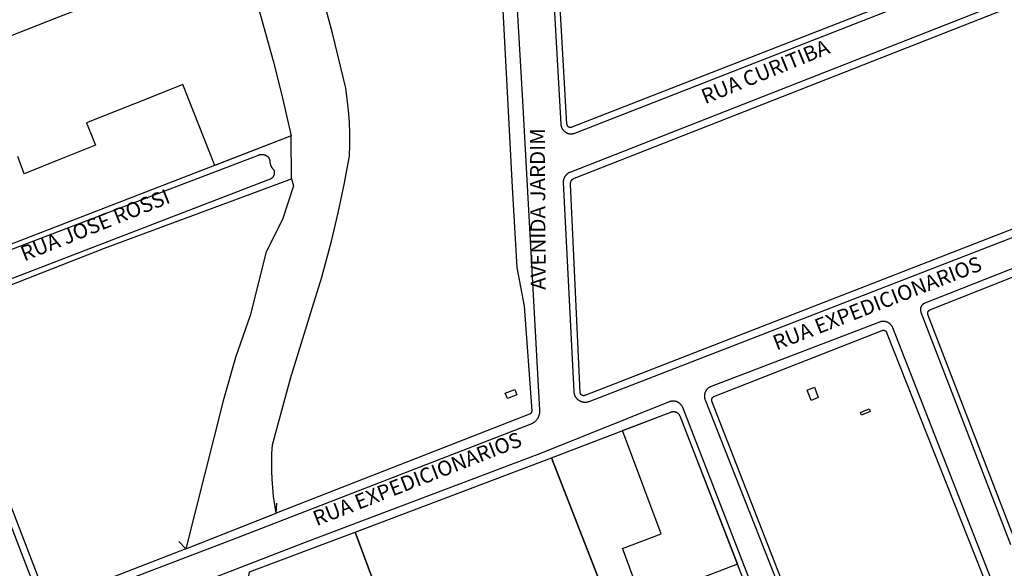
# Model space of a CAD drawing. Units: millimetres. Extents: x 701025 to 1402957, y 7641043 to 15283798.
# Drawn here: x 701528 to 701814, y 7641723 to 7641882 of the extents above; entities that cross this region are included whole.
import ezdxf

# ---------------------------------------------------------------- set-up
doc = ezdxf.new("R2010")
doc.units = ezdxf.units.MM
doc.header["$LTSCALE"] = 4
doc.header["$MEASUREMENT"] = 0
for name, color, linetype in [('AREA_SEM_CONSTRUCAO_CTGEO', 7, 'Continuous'), ('LOTE_SEM_CADASTRO_CTGEO', 8, 'Continuous'), ('MEIO_FIO_CTGEO', 1, 'Continuous'), ('nome_trecho', 7, 'Continuous'), ('OBRA_DE_ARTE_CTGEO', 11, 'Continuous'), ('QUADRA_ABERTA_CTGEO', 254, 'Continuous'), ('QUADRA_CTGEO', 7, 'Continuous')]:
    doc.layers.add(name, color=color, linetype=linetype)
doc.styles.get("Standard").update_dxf_attribs({"font": 'arial.ttf', "height": 3})

msp = doc.modelspace()

# ---------------------------------------------------------------- linework, layer by layer
at = {"layer": 'AREA_SEM_CONSTRUCAO_CTGEO'}
for points in [[(701671.814, 7641774.479), (701672.448, 7641772.87), (701669.676, 7641771.782), (701669.042, 7641773.392), (701671.814, 7641774.479)], [(701760.055, 7641772.128), (701758.01, 7641771.282), (701756.873, 7641774.278), (701758.918, 7641775.124), (701760.055, 7641772.128)], [(701772.324, 7641767.78), (701774.834, 7641768.818), (701775.118, 7641768.068), (701772.609, 7641767.029), (701772.324, 7641767.78)]]:
    msp.add_lwpolyline(points, close=True, dxfattribs=at)
at = {"layer": 'LOTE_SEM_CADASTRO_CTGEO'}
for points in [[(701520.649, 7641875.383), (701529.699, 7641878.915), (701539.295, 7641882.659), (701548.572, 7641886.279), (701536.494, 7641917.315), (701582.521, 7641935.387), (701584.955, 7641928.549), (701587.15, 7641921.632), (701589.105, 7641914.642), (701594.696, 7641894.654), (701594.696, 7641894.654), (701601.614, 7641869.91), (701603.995, 7641860.352), (701606.831, 7641848.138), (701584.591, 7641839.548), (701575.275, 7641862.991), (701565.917, 7641859.282), (701547.338, 7641851.918), (701549.89, 7641845.443), (701539.712, 7641841.361), (701529.153, 7641837.127), (701527.308, 7641842.126)], [(701707.334, 7641717.058), (701703.402, 7641727.585), (701703.153, 7641728.253), (701714.367, 7641732.522), (701703.171, 7641762.497), (701717.231, 7641767.892), (701717.296, 7641767.916), (701717.362, 7641767.937), (701717.429, 7641767.956), (701717.497, 7641767.973), (701717.565, 7641767.988), (701717.634, 7641768), (701717.703, 7641768.009), (701717.772, 7641768.017), (701717.841, 7641768.022), (701717.911, 7641768.024), (701717.98, 7641768.024), (701718.05, 7641768.022), (701718.12, 7641768.017), (701718.189, 7641768.01), (701718.258, 7641768), (701718.326, 7641767.988), (701718.395, 7641767.974), (701718.462, 7641767.957), (701718.529, 7641767.938), (701718.595, 7641767.916), (701718.661, 7641767.893), (701718.725, 7641767.867), (701718.789, 7641767.839), (701718.852, 7641767.808), (701718.913, 7641767.776), (701718.974, 7641767.741), (701719.033, 7641767.704), (701719.091, 7641767.665), (701719.147, 7641767.624), (701719.202, 7641767.582), (701719.256, 7641767.537), (701719.307, 7641767.491), (701719.358, 7641767.442), (701719.406, 7641767.392), (701719.453, 7641767.341), (701719.498, 7641767.288), (701719.541, 7641767.233), (701719.582, 7641767.177), (701719.621, 7641767.119), (701719.658, 7641767.06), (701719.693, 7641767), (701719.726, 7641766.938), (701719.757, 7641766.876), (701719.785, 7641766.812), (701719.812, 7641766.748), (701719.812, 7641766.748), (701736.525, 7641723.676), (701713.83, 7641714.955)]]:
    msp.add_lwpolyline(points, dxfattribs=at)
msp.add_lwpolyline([(701633.225, 7641675.964), (701636.715, 7641667.255), (701625.47, 7641662.631), (701626.195, 7641660.826), (701626.221, 7641660.761), (701615.038, 7641656.334), (701603.988, 7641651.961), (701593.343, 7641647.748), (701592.117, 7641647.263), (701587.839, 7641636.425), (701591.743, 7641626.708), (701574.394, 7641619.606), (701586.06, 7641667.841), (701591.731, 7641702.996), (701594.717, 7641721.51), (701625.402, 7641733.025), (701644.83, 7641680.687), (701633.225, 7641675.964)], close=True, dxfattribs=at)
at = {"layer": 'MEIO_FIO_CTGEO'}
for points in [[(701537.703, 7641711.021), (701591.022, 7641731.38), (701676.562, 7641764.453), (701676.691, 7641764.506), (701676.819, 7641764.563), (701676.944, 7641764.625), (701677.067, 7641764.691), (701677.188, 7641764.761), (701677.306, 7641764.835), (701677.422, 7641764.914), (701677.535, 7641764.996), (701677.645, 7641765.082), (701677.751, 7641765.172), (701677.855, 7641765.266), (701677.955, 7641765.363), (701678.052, 7641765.464), (701678.145, 7641765.568), (701678.235, 7641765.675), (701678.32, 7641765.786), (701678.402, 7641765.899), (701678.48, 7641766.015), (701678.554, 7641766.134), (701678.623, 7641766.255), (701678.688, 7641766.378), (701678.749, 7641766.504), (701678.806, 7641766.632), (701678.858, 7641766.761), (701678.905, 7641766.893), (701678.948, 7641767.026), (701678.986, 7641767.16), (701679.019, 7641767.296), (701679.048, 7641767.433), (701679.072, 7641767.57), (701679.091, 7641767.709), (701679.105, 7641767.848), (701679.114, 7641767.987), (701679.119, 7641768.127), (701679.118, 7641768.266), (701679.113, 7641768.406), (701674.128, 7641858.276), (701670.342, 7641923.126)], [(701908.654, 7641924.207), (701687.846, 7641837.518), (701687.748, 7641837.478), (701687.652, 7641837.434), (701687.557, 7641837.387), (701687.464, 7641837.337), (701687.373, 7641837.283), (701687.284, 7641837.227), (701687.196, 7641837.167), (701687.111, 7641837.105), (701687.028, 7641837.039), (701686.947, 7641836.971), (701686.869, 7641836.9), (701686.793, 7641836.826), (701686.72, 7641836.75), (701686.65, 7641836.671), (701686.582, 7641836.59), (701686.517, 7641836.507), (701686.455, 7641836.421), (701686.396, 7641836.333), (701686.34, 7641836.244), (701686.287, 7641836.152), (701686.238, 7641836.059), (701686.191, 7641835.964), (701686.148, 7641835.867), (701686.109, 7641835.769), (701686.072, 7641835.67), (701686.039, 7641835.569), (701686.01, 7641835.468), (701685.984, 7641835.365), (701685.962, 7641835.262), (701685.943, 7641835.158), (701685.928, 7641835.053), (701685.917, 7641834.948), (701685.909, 7641834.843), (701685.905, 7641834.737), (701685.904, 7641834.632), (701685.908, 7641834.526), (701688.971, 7641773.891), (701688.979, 7641773.778), (701688.991, 7641773.665), (701689.006, 7641773.553), (701689.025, 7641773.441), (701689.048, 7641773.33), (701689.075, 7641773.22), (701689.106, 7641773.111), (701689.14, 7641773.003), (701689.178, 7641772.896), (701689.22, 7641772.79), (701689.265, 7641772.687), (701689.314, 7641772.584), (701689.367, 7641772.484), (701689.422, 7641772.385), (701689.482, 7641772.288), (701689.544, 7641772.194), (701689.61, 7641772.101), (701689.678, 7641772.011), (701689.75, 7641771.923), (701689.825, 7641771.838), (701689.903, 7641771.755), (701689.983, 7641771.676), (701690.066, 7641771.599), (701690.152, 7641771.524), (701690.24, 7641771.453), (701690.331, 7641771.385), (701690.424, 7641771.32), (701690.519, 7641771.259), (701690.616, 7641771.2), (701690.715, 7641771.145), (701690.816, 7641771.094), (701690.919, 7641771.045), (701691.023, 7641771.001), (701691.129, 7641770.96), (701691.236, 7641770.923), (701691.345, 7641770.889), (701691.454, 7641770.859), (701691.564, 7641770.833), (701691.675, 7641770.811), (701691.787, 7641770.793), (701691.9, 7641770.778), (701692.013, 7641770.767), (701692.126, 7641770.761), (701692.239, 7641770.758), (701692.353, 7641770.759), (701692.466, 7641770.764), (701692.579, 7641770.772), (701692.692, 7641770.785), (701692.804, 7641770.801), (701692.915, 7641770.822), (701693.026, 7641770.846), (701693.136, 7641770.874), (701693.245, 7641770.906), (701693.352, 7641770.941), (701693.459, 7641770.98), (701874.93, 7641841.258)], [(701681.733, 7641912.915), (701685.224, 7641851.469), (701685.234, 7641851.366), (701685.247, 7641851.263), (701685.263, 7641851.16), (701685.284, 7641851.058), (701685.308, 7641850.957), (701685.335, 7641850.857), (701685.366, 7641850.758), (701685.4, 7641850.66), (701685.437, 7641850.563), (701685.478, 7641850.468), (701685.522, 7641850.374), (701685.569, 7641850.281), (701685.62, 7641850.191), (701685.674, 7641850.102), (701685.73, 7641850.015), (701685.79, 7641849.93), (701685.852, 7641849.847), (701685.918, 7641849.766), (701685.986, 7641849.688), (701686.057, 7641849.612), (701686.13, 7641849.539), (701686.206, 7641849.468), (701686.284, 7641849.4), (701686.365, 7641849.334), (701686.447, 7641849.272), (701686.532, 7641849.212), (701686.619, 7641849.155), (701686.708, 7641849.101), (701686.799, 7641849.051), (701686.891, 7641849.003), (701686.985, 7641848.959), (701687.08, 7641848.918), (701687.177, 7641848.881), (701687.275, 7641848.846), (701687.374, 7641848.816), (701687.474, 7641848.788), (701687.575, 7641848.764), (701687.677, 7641848.744), (701687.78, 7641848.727), (701687.883, 7641848.714), (701687.986, 7641848.704), (701688.089, 7641848.698), (701688.193, 7641848.695), (701688.297, 7641848.696), (701688.401, 7641848.701), (701688.504, 7641848.709), (701688.607, 7641848.721), (701688.71, 7641848.736), (701688.812, 7641848.755), (701688.913, 7641848.778), (701689.014, 7641848.803), (701689.113, 7641848.833), (701689.212, 7641848.866), (701689.309, 7641848.902), (701791.725, 7641889.008)], [(701500.838, 7641805.803), (701597.288, 7641842.544), (701597.38, 7641842.577), (701597.473, 7641842.606), (701597.568, 7641842.631), (701597.663, 7641842.654), (701597.758, 7641842.673), (701597.855, 7641842.689), (701597.952, 7641842.701), (701598.049, 7641842.71), (701598.147, 7641842.716), (701598.244, 7641842.718), (701598.342, 7641842.717), (701598.439, 7641842.712), (701598.537, 7641842.704), (701598.634, 7641842.693), (701598.73, 7641842.678), (701598.826, 7641842.66), (701598.922, 7641842.639), (701599.016, 7641842.614), (701599.11, 7641842.586), (701599.202, 7641842.555), (701599.294, 7641842.52), (701599.384, 7641842.483), (701599.473, 7641842.442), (701599.534, 7641842.411), (701599.594, 7641842.379), (701599.653, 7641842.344), (701599.711, 7641842.307), (701599.767, 7641842.268), (701599.822, 7641842.228), (701599.876, 7641842.185), (701599.928, 7641842.141), (701599.978, 7641842.095), (701600.027, 7641842.047), (701600.075, 7641841.998), (701600.12, 7641841.947), (701600.164, 7641841.895), (701600.206, 7641841.841), (701600.246, 7641841.785), (701600.285, 7641841.729), (701600.321, 7641841.671), (701600.355, 7641841.611), (701600.387, 7641841.551), (701600.418, 7641841.49), (701600.446, 7641841.427), (701600.471, 7641841.364), (701600.495, 7641841.3), (701600.517, 7641841.235), (701600.536, 7641841.169), (701600.553, 7641841.103), (701600.568, 7641841.036), (701600.58, 7641840.969), (701600.59, 7641840.901), (701600.598, 7641840.833), (701600.604, 7641840.765), (701600.607, 7641840.697), (701600.612, 7641840.577), (701600.622, 7641840.458), (701600.636, 7641840.338), (701600.654, 7641840.22), (701600.676, 7641840.102), (701600.702, 7641839.985), (701600.732, 7641839.869), (701600.766, 7641839.754), (701600.805, 7641839.64), (701600.847, 7641839.528), (701600.893, 7641839.417), (701600.942, 7641839.308), (701600.996, 7641839.2), (701601.053, 7641839.095), (701601.114, 7641838.992), (701601.178, 7641838.89), (701601.246, 7641838.791), (701601.317, 7641838.695), (701601.392, 7641838.601), (701601.469, 7641838.51), (701601.55, 7641838.421), (701601.634, 7641838.335), (701601.65, 7641838.316), (701601.666, 7641838.295), (701601.681, 7641838.275), (701601.695, 7641838.254), (701601.708, 7641838.232), (701601.721, 7641838.21), (701601.733, 7641838.188), (701601.744, 7641838.165), (701601.755, 7641838.141), (701601.764, 7641838.118), (701601.773, 7641838.094), (701601.781, 7641838.07), (701601.788, 7641838.045), (701601.794, 7641838.021), (701601.8, 7641837.996), (701601.82, 7641837.927), (701601.838, 7641837.858), (701601.853, 7641837.788), (701601.866, 7641837.718), (701601.876, 7641837.648), (701601.884, 7641837.577), (701601.889, 7641837.505), (701601.892, 7641837.434), (701601.892, 7641837.363), (701601.89, 7641837.291), (701601.885, 7641837.22), (701601.878, 7641837.149), (701601.869, 7641837.078), (701601.857, 7641837.008), (701601.842, 7641836.938), (701601.825, 7641836.868), (701601.806, 7641836.8), (701601.784, 7641836.732), (701601.76, 7641836.665), (701601.734, 7641836.598), (701601.705, 7641836.533), (701601.674, 7641836.468), (701601.641, 7641836.405), (701601.605, 7641836.343), (701601.568, 7641836.283), (701601.528, 7641836.223), (701601.486, 7641836.165), (701601.443, 7641836.109), (701601.397, 7641836.054), (701601.349, 7641836.001), (701601.3, 7641835.949), (701601.249, 7641835.899), (701601.196, 7641835.851), (701601.142, 7641835.805), (701601.085, 7641835.761), (701601.028, 7641835.719), (701600.969, 7641835.678), (701600.908, 7641835.64), (701600.847, 7641835.604), (701600.784, 7641835.571), (701600.72, 7641835.539), (701600.655, 7641835.51)], [(701600.655, 7641835.51), (701503.935, 7641798.327)], [(701865.029, 7641828.629), (701791.015, 7641799.51), (701790.95, 7641799.484), (701790.887, 7641799.455), (701790.825, 7641799.424), (701790.764, 7641799.391), (701790.704, 7641799.356), (701790.645, 7641799.318), (701790.588, 7641799.279), (701790.532, 7641799.238), (701790.477, 7641799.195), (701790.424, 7641799.149), (701790.373, 7641799.103), (701790.323, 7641799.054), (701790.275, 7641799.004), (701790.229, 7641798.952), (701790.185, 7641798.898), (701790.142, 7641798.843), (701790.102, 7641798.787), (701790.063, 7641798.729), (701790.027, 7641798.67), (701789.992, 7641798.609), (701789.96, 7641798.548), (701789.93, 7641798.485), (701789.902, 7641798.421), (701789.876, 7641798.357), (701789.853, 7641798.291), (701789.831, 7641798.225), (701789.813, 7641798.158), (701789.796, 7641798.091), (701789.782, 7641798.023), (701789.77, 7641797.954), (701789.761, 7641797.885), (701789.754, 7641797.816), (701789.749, 7641797.747), (701789.747, 7641797.677), (701789.747, 7641797.608), (701789.75, 7641797.538), (701789.755, 7641797.469), (701789.762, 7641797.4), (701789.772, 7641797.331), (701789.784, 7641797.262), (701789.799, 7641797.194), (701789.816, 7641797.127), (701789.835, 7641797.06), (701789.857, 7641796.994), (701789.881, 7641796.929), (701815.959, 7641729.372)], [(701502.214, 7641794.444), (701533.835, 7641712.741)], [(701777.872, 7641794.029), (701728.873, 7641775.307), (701728.777, 7641775.269), (701728.683, 7641775.227), (701728.59, 7641775.182), (701728.498, 7641775.134), (701728.409, 7641775.083), (701728.321, 7641775.028), (701728.235, 7641774.971), (701728.151, 7641774.911), (701728.07, 7641774.848), (701727.99, 7641774.782), (701727.913, 7641774.713), (701727.838, 7641774.642), (701727.766, 7641774.569), (701727.696, 7641774.492), (701727.629, 7641774.414), (701727.565, 7641774.333), (701727.503, 7641774.25), (701727.445, 7641774.165), (701727.389, 7641774.078), (701727.337, 7641773.99), (701727.287, 7641773.899), (701727.241, 7641773.807), (701727.197, 7641773.713), (701727.158, 7641773.618), (701727.121, 7641773.521), (701727.088, 7641773.424), (701727.058, 7641773.325), (701727.031, 7641773.225), (701727.008, 7641773.125), (701726.989, 7641773.023), (701726.972, 7641772.921), (701726.96, 7641772.819), (701726.951, 7641772.716), (701726.945, 7641772.613), (701726.943, 7641772.51), (701726.945, 7641772.407), (701726.95, 7641772.303), (701726.959, 7641772.201), (701726.971, 7641772.098), (701726.987, 7641771.996), (701727.006, 7641771.895), (701727.029, 7641771.794), (701727.055, 7641771.694), (701727.085, 7641771.595), (701727.118, 7641771.498), (701727.154, 7641771.401), (701757.347, 7641695.121)], [(701811.421, 7641716.593), (701781.736, 7641792.322), (701781.696, 7641792.418), (701781.653, 7641792.513), (701781.607, 7641792.606), (701781.557, 7641792.698), (701781.505, 7641792.788), (701781.449, 7641792.876), (701781.39, 7641792.962), (701781.328, 7641793.046), (701781.264, 7641793.127), (701781.197, 7641793.207), (701781.126, 7641793.284), (701781.054, 7641793.358), (701780.978, 7641793.43), (701780.901, 7641793.5), (701780.821, 7641793.566), (701780.738, 7641793.63), (701780.654, 7641793.691), (701780.567, 7641793.749), (701780.479, 7641793.804), (701780.388, 7641793.856), (701780.296, 7641793.904), (701780.203, 7641793.95), (701780.107, 7641793.992), (701780.011, 7641794.03), (701779.913, 7641794.066), (701779.814, 7641794.098), (701779.714, 7641794.126), (701779.612, 7641794.151), (701779.511, 7641794.173), (701779.408, 7641794.191), (701779.305, 7641794.205), (701779.201, 7641794.216), (701779.097, 7641794.223), (701778.993, 7641794.227), (701778.889, 7641794.227), (701778.785, 7641794.223), (701778.681, 7641794.216), (701778.578, 7641794.205), (701778.474, 7641794.19), (701778.372, 7641794.172), (701778.27, 7641794.151), (701778.169, 7641794.126), (701778.069, 7641794.097), (701777.97, 7641794.065), (701777.872, 7641794.029)], [(701716.738, 7641770.857), (701679.316, 7641755.883), (701611.379, 7641730.196), (701541.5, 7641703.183)], [(701750.485, 7641692.347), (701720.64, 7641769.18), (701720.6, 7641769.277), (701720.556, 7641769.372), (701720.509, 7641769.465), (701720.459, 7641769.557), (701720.405, 7641769.648), (701720.349, 7641769.736), (701720.289, 7641769.822), (701720.226, 7641769.906), (701720.161, 7641769.988), (701720.092, 7641770.068), (701720.021, 7641770.145), (701719.947, 7641770.219), (701719.871, 7641770.291), (701719.792, 7641770.36), (701719.711, 7641770.427), (701719.628, 7641770.49), (701719.542, 7641770.551), (701719.454, 7641770.608), (701719.365, 7641770.663), (701719.273, 7641770.714), (701719.18, 7641770.762), (701719.085, 7641770.807), (701718.989, 7641770.848), (701718.891, 7641770.886), (701718.792, 7641770.921), (701718.692, 7641770.952), (701718.591, 7641770.979), (701718.489, 7641771.003), (701718.386, 7641771.024), (701718.282, 7641771.041), (701718.178, 7641771.054), (701718.074, 7641771.063), (701717.969, 7641771.069), (701717.864, 7641771.071), (701717.76, 7641771.07), (701717.655, 7641771.065), (701717.55, 7641771.056), (701717.446, 7641771.044), (701717.343, 7641771.028), (701717.24, 7641771.008), (701717.137, 7641770.985), (701717.036, 7641770.958), (701716.935, 7641770.928), (701716.836, 7641770.894), (701716.738, 7641770.857)]]:
    msp.add_lwpolyline(points, dxfattribs=at)
at = {"layer": 'OBRA_DE_ARTE_CTGEO'}
msp.add_lwpolyline([(701574.123, 7641730.288), (701576.176, 7641728.2), (701601.214, 7641737.985), (701602.468, 7641738.475), (701602.607, 7641741.4)], dxfattribs=at)
msp.add_lwpolyline([(701574.123, 7641730.288), (701576.176, 7641728.2), (701601.214, 7641737.985), (701602.468, 7641738.475), (701602.607, 7641741.4)], dxfattribs=at)
at = {"layer": 'QUADRA_ABERTA_CTGEO'}
for p, q in [((701606.928, 7641835.604), (701606.831, 7641848.138)), ((701576.176, 7641728.2), (701602.468, 7641738.475))]:
    msp.add_line(p, q, dxfattribs=at)
at = {"layer": 'QUADRA_CTGEO'}
for points in [[(701467.912, 7641890.386), (701582.521, 7641935.387), (701582.521, 7641935.387), (701584.955, 7641928.549), (701587.15, 7641921.632), (701589.105, 7641914.642), (701594.696, 7641894.654), (701601.614, 7641869.91), (701603.995, 7641860.352), (701606.831, 7641848.138), (701500.738, 7641807.16)], [(701873.53, 7641843.152), (701692.195, 7641772.7), (701692.163, 7641772.688), (701692.13, 7641772.678), (701692.097, 7641772.668), (701692.064, 7641772.659), (701692.03, 7641772.652), (701691.996, 7641772.646), (701691.962, 7641772.641), (701691.928, 7641772.637), (701691.894, 7641772.634), (701691.859, 7641772.633), (701691.825, 7641772.632), (701691.79, 7641772.633), (701691.756, 7641772.635), (701691.722, 7641772.639), (701691.688, 7641772.643), (701691.654, 7641772.649), (701691.62, 7641772.655), (701691.586, 7641772.663), (701691.553, 7641772.672), (701691.52, 7641772.683), (701691.488, 7641772.694), (701691.456, 7641772.706), (701691.424, 7641772.72), (701691.393, 7641772.735), (701691.362, 7641772.75), (701691.332, 7641772.767), (701691.302, 7641772.785), (701691.274, 7641772.804), (701691.245, 7641772.823), (701691.218, 7641772.844), (701691.191, 7641772.866), (701691.165, 7641772.888), (701691.14, 7641772.912), (701691.115, 7641772.936), (701691.092, 7641772.961), (701691.069, 7641772.987), (701691.047, 7641773.014), (701691.027, 7641773.041), (701691.007, 7641773.069), (701690.988, 7641773.098), (701690.97, 7641773.128), (701690.953, 7641773.158), (701690.937, 7641773.188), (701690.922, 7641773.219), (701690.909, 7641773.251), (701690.896, 7641773.283), (701690.885, 7641773.315), (701690.874, 7641773.348), (701690.865, 7641773.381), (701690.857, 7641773.415), (701690.85, 7641773.449), (701690.844, 7641773.483), (701690.84, 7641773.517), (701690.836, 7641773.551), (701690.834, 7641773.585), (701687.992, 7641834.05), (701687.991, 7641834.112), (701687.991, 7641834.174), (701687.993, 7641834.236), (701687.998, 7641834.298), (701688.005, 7641834.36), (701688.013, 7641834.422), (701688.024, 7641834.483), (701688.038, 7641834.544), (701688.053, 7641834.604), (701688.07, 7641834.664), (701688.089, 7641834.723), (701688.111, 7641834.781), (701688.134, 7641834.839), (701688.159, 7641834.896), (701688.187, 7641834.952), (701688.216, 7641835.006), (701688.247, 7641835.06), (701688.28, 7641835.113), (701688.314, 7641835.165), (701688.351, 7641835.215), (701688.389, 7641835.264), (701688.429, 7641835.312), (701688.47, 7641835.358), (701688.513, 7641835.403), (701688.558, 7641835.446), (701688.604, 7641835.488), (701688.652, 7641835.528), (701688.7, 7641835.567), (701688.75, 7641835.604), (701688.802, 7641835.639), (701688.854, 7641835.672), (701688.908, 7641835.703), (701688.963, 7641835.733), (701689.018, 7641835.76), (701689.075, 7641835.786), (701689.133, 7641835.81), (701909.407, 7641922.29)], [(701667.458, 7641901.247), (701671.055, 7641833.216), (701672.397, 7641809.862), (701674.59, 7641798.678), (701676.733, 7641768.252), (701676.735, 7641768.218), (701676.736, 7641768.183), (701676.735, 7641768.149), (701676.733, 7641768.115), (701676.731, 7641768.081), (701676.727, 7641768.047), (701676.721, 7641768.013), (701676.715, 7641767.979), (701676.707, 7641767.946), (701676.699, 7641767.912), (701676.689, 7641767.88), (701676.678, 7641767.847), (701676.666, 7641767.815), (701676.653, 7641767.783), (701676.639, 7641767.752), (701676.624, 7641767.721), (701676.607, 7641767.691), (701676.59, 7641767.662), (701676.572, 7641767.633), (701676.552, 7641767.604), (701676.532, 7641767.577), (701676.511, 7641767.55), (701676.489, 7641767.524), (701676.466, 7641767.498), (701676.442, 7641767.474), (701676.417, 7641767.45), (701676.392, 7641767.427), (701676.365, 7641767.405), (701676.338, 7641767.384), (701676.311, 7641767.363), (701676.282, 7641767.344), (701676.253, 7641767.326), (701676.224, 7641767.309), (701676.193, 7641767.293), (701676.163, 7641767.277), (701676.131, 7641767.263), (701676.1, 7641767.25), (701602.468, 7641738.475), (701602.039, 7641740.93), (701601.692, 7641743.399), (701601.429, 7641745.877), (701601.248, 7641748.364), (701601.15, 7641750.854), (701601.136, 7641753.347), (701601.205, 7641755.839), (701601.357, 7641758.327), (701606.614, 7641777.646), (701612.518, 7641796.778), (701615.698, 7641807.093), (701618.523, 7641817.51), (701620.479, 7641825.708), (701622.215, 7641833.954), (701623.729, 7641842.245), (701623.843, 7641845.548), (701623.839, 7641848.853), (701623.719, 7641852.156), (701623.482, 7641855.453), (701623.128, 7641858.739), (701622.658, 7641862.011), (701618.817, 7641877.908), (701608.966, 7641914.568)], [(701790.594, 7641890.57), (701688.36, 7641850.599), (701688.327, 7641850.586), (701688.294, 7641850.575), (701688.261, 7641850.566), (701688.227, 7641850.557), (701688.193, 7641850.55), (701688.158, 7641850.543), (701688.124, 7641850.538), (701688.089, 7641850.534), (701688.054, 7641850.532), (701688.019, 7641850.53), (701687.984, 7641850.53), (701687.95, 7641850.531), (701687.915, 7641850.533), (701687.88, 7641850.537), (701687.845, 7641850.541), (701687.811, 7641850.547), (701687.777, 7641850.554), (701687.743, 7641850.563), (701687.709, 7641850.572), (701687.676, 7641850.583), (701687.643, 7641850.594), (701687.611, 7641850.607), (701687.579, 7641850.621), (701687.547, 7641850.636), (701687.516, 7641850.653), (701687.486, 7641850.67), (701687.456, 7641850.688), (701687.427, 7641850.708), (701687.399, 7641850.728), (701687.371, 7641850.749), (701687.344, 7641850.772), (701687.318, 7641850.795), (701687.293, 7641850.819), (701687.268, 7641850.844), (701687.245, 7641850.87), (701687.222, 7641850.896), (701687.201, 7641850.924), (701687.18, 7641850.952), (701687.16, 7641850.981), (701687.142, 7641851.01), (701687.124, 7641851.041), (701687.107, 7641851.071), (701687.092, 7641851.103), (701687.078, 7641851.134), (701687.064, 7641851.167), (701687.052, 7641851.2), (701687.041, 7641851.233), (701687.031, 7641851.266), (701687.023, 7641851.3), (701687.015, 7641851.334), (701687.009, 7641851.369), (701687.004, 7641851.403), (701687, 7641851.438), (701686.998, 7641851.473), (701683.484, 7641912.65)], [(701504.717, 7641796.828), (701552.54, 7641815.54), (701606.928, 7641835.604), (701607.45, 7641833.614), (701604.26, 7641823.864), (701599.516, 7641814.449), (701594.884, 7641795.922), (701590.623, 7641783.75), (701587.003, 7641771.148), (701587.003, 7641771.148), (701576.176, 7641728.2), (701537.037, 7641712.904)], [(701817.526, 7641729.977), (701791.937, 7641796.267), (701791.925, 7641796.3), (701791.914, 7641796.333), (701791.905, 7641796.366), (701791.896, 7641796.4), (701791.889, 7641796.434), (701791.883, 7641796.468), (701791.878, 7641796.502), (701791.874, 7641796.537), (701791.871, 7641796.572), (701791.87, 7641796.606), (701791.87, 7641796.641), (701791.871, 7641796.676), (701791.873, 7641796.71), (701791.877, 7641796.745), (701791.881, 7641796.779), (701791.887, 7641796.814), (701791.894, 7641796.848), (701791.903, 7641796.881), (701791.912, 7641796.915), (701791.922, 7641796.948), (701791.934, 7641796.98), (701791.947, 7641797.013), (701791.961, 7641797.045), (701791.976, 7641797.076), (701791.992, 7641797.107), (701792.009, 7641797.137), (701792.027, 7641797.166), (701792.047, 7641797.195), (701792.067, 7641797.224), (701792.088, 7641797.251), (701792.11, 7641797.278), (701792.133, 7641797.304), (701792.157, 7641797.329), (701792.182, 7641797.353), (701792.207, 7641797.377), (701792.234, 7641797.399), (701792.261, 7641797.421), (701792.289, 7641797.441), (701792.318, 7641797.461), (701792.347, 7641797.48), (701792.377, 7641797.497), (701792.407, 7641797.514), (701792.438, 7641797.53), (701792.47, 7641797.544), (701792.502, 7641797.557), (701863.246, 7641825.542)], [(701535.74, 7641713.476), (701504.149, 7641795.537)], [(701758.379, 7641696.132), (701729.135, 7641771.079), (701729.122, 7641771.112), (701729.111, 7641771.145), (701729.102, 7641771.179), (701729.093, 7641771.212), (701729.086, 7641771.246), (701729.079, 7641771.281), (701729.074, 7641771.315), (701729.07, 7641771.35), (701729.068, 7641771.385), (701729.066, 7641771.42), (701729.066, 7641771.454), (701729.067, 7641771.489), (701729.069, 7641771.524), (701729.073, 7641771.559), (701729.077, 7641771.593), (701729.083, 7641771.628), (701729.09, 7641771.662), (701729.099, 7641771.696), (701729.108, 7641771.729), (701729.119, 7641771.762), (701729.13, 7641771.795), (701729.143, 7641771.828), (701729.157, 7641771.86), (701729.172, 7641771.891), (701729.188, 7641771.922), (701729.206, 7641771.952), (701729.224, 7641771.982), (701729.243, 7641772.011), (701729.263, 7641772.039), (701729.285, 7641772.067), (701729.307, 7641772.094), (701729.33, 7641772.12), (701729.354, 7641772.145), (701729.379, 7641772.169), (701729.405, 7641772.193), (701729.431, 7641772.216), (701729.459, 7641772.237), (701729.487, 7641772.258), (701729.515, 7641772.278), (701729.545, 7641772.296), (701729.575, 7641772.314), (701729.606, 7641772.331), (701729.637, 7641772.346), (701729.668, 7641772.36), (701729.701, 7641772.374), (701778.639, 7641791.586), (701778.639, 7641791.586), (701778.672, 7641791.598), (701778.705, 7641791.609), (701778.738, 7641791.619), (701778.772, 7641791.627), (701778.806, 7641791.635), (701778.84, 7641791.641), (701778.875, 7641791.646), (701778.91, 7641791.65), (701778.944, 7641791.653), (701778.979, 7641791.654), (701779.014, 7641791.655), (701779.049, 7641791.654), (701779.083, 7641791.652), (701779.118, 7641791.648), (701779.153, 7641791.644), (701779.187, 7641791.638), (701779.221, 7641791.631), (701779.255, 7641791.623), (701779.289, 7641791.614), (701779.322, 7641791.603), (701779.355, 7641791.592), (701779.387, 7641791.579), (701779.419, 7641791.565), (701779.451, 7641791.55), (701779.481, 7641791.534), (701779.512, 7641791.517), (701779.541, 7641791.499), (701779.571, 7641791.479), (701779.599, 7641791.459), (701779.627, 7641791.438), (701779.653, 7641791.416), (701779.68, 7641791.393), (701779.705, 7641791.369), (701779.729, 7641791.344), (701779.753, 7641791.318), (701779.776, 7641791.292), (701779.797, 7641791.265), (701779.818, 7641791.237), (701779.838, 7641791.208), (701779.857, 7641791.179), (701779.874, 7641791.149), (701779.891, 7641791.118), (701779.907, 7641791.087), (701779.921, 7641791.055), (701779.934, 7641791.023), (701809.469, 7641716.452)], [(701713.01, 7641676.35), (701682.495, 7641754.565), (701717.231, 7641767.892), (701717.231, 7641767.892), (701717.296, 7641767.916), (701717.362, 7641767.937), (701717.429, 7641767.956), (701717.497, 7641767.973), (701717.565, 7641767.988), (701717.634, 7641768), (701717.703, 7641768.009), (701717.772, 7641768.017), (701717.841, 7641768.022), (701717.911, 7641768.024), (701717.98, 7641768.024), (701718.05, 7641768.022), (701718.12, 7641768.017), (701718.189, 7641768.01), (701718.258, 7641768), (701718.326, 7641767.988), (701718.395, 7641767.974), (701718.462, 7641767.957), (701718.529, 7641767.938), (701718.595, 7641767.916), (701718.661, 7641767.893), (701718.725, 7641767.867), (701718.789, 7641767.839), (701718.852, 7641767.808), (701718.913, 7641767.776), (701718.974, 7641767.741), (701719.033, 7641767.704), (701719.091, 7641767.665), (701719.147, 7641767.624), (701719.202, 7641767.582), (701719.256, 7641767.537), (701719.307, 7641767.491), (701719.358, 7641767.442), (701719.406, 7641767.392), (701719.453, 7641767.341), (701719.498, 7641767.288), (701719.541, 7641767.233), (701719.582, 7641767.177), (701719.621, 7641767.119), (701719.658, 7641767.06), (701719.693, 7641767), (701719.726, 7641766.938), (701719.757, 7641766.876), (701719.785, 7641766.812), (701719.812, 7641766.748), (701748.794, 7641692.059)]]:
    msp.add_lwpolyline(points, dxfattribs=at)
for points in [[(701682.495, 7641754.565), (701713.01, 7641676.35), (701655.221, 7641652.694), (701625.402, 7641733.025), (701682.495, 7641754.565)], [(701594.717, 7641721.51), (701625.402, 7641733.025), (701655.221, 7641652.694), (701574.394, 7641619.606), (701586.06, 7641667.841), (701591.731, 7641702.996), (701594.717, 7641721.51)]]:
    msp.add_lwpolyline(points, close=True, dxfattribs=at)

# ---------------------------------------------------------------- texts
at = {"layer": 'nome_trecho', "char_height": 4.3686, "attachment_point": 7}
for s, insert, rotation in [('RUA CURITIBA', (701727.673, 7641856.02), 22.22383), ('AVENIDA JARDIM', (701682.203, 7641803.406), 90.33949), ('RUA JOSE ROSSI', (701529.728, 7641810.355), 21.85914), ('RUA EXPEDICIONARIOS', (701748.428, 7641784.479), 21.32488), ('RUA EXPEDICIONARIOS', (701614.697, 7641733.448), 21.32488)]:
    msp.add_mtext(s, dxfattribs=dict(at, insert=insert, rotation=rotation))

doc.saveas('drawing.dxf')
